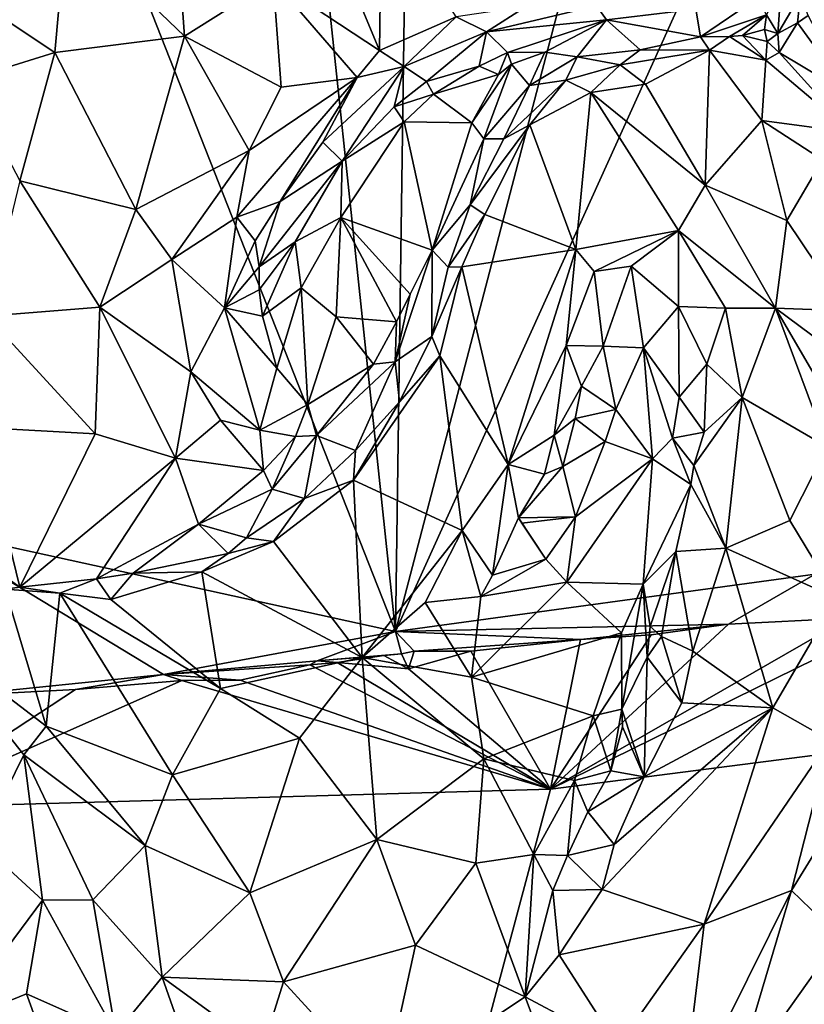
# Model space of a CAD drawing. Units: metres. Extents: x 24 to 36.9, y -2.7 to 4.2.
# Drawn here: x 28.5 to 29.5, y -0.2 to 1 of the extents above; entities that cross this region are included whole.
import ezdxf

# ---------------------------------------------------------------- set-up
doc = ezdxf.new("R2010")
doc.units = ezdxf.units.M

msp = doc.modelspace()

# ---------------------------------------------------------------- linework, layer by layer
at = {"layer": '1'}
for points in [[(28.9823, 0.2428, -1.5889), (28.9991, 1.4516, -1.6216), (29.3034, 1.4712, -1.6152)], [(29.5295, 1.4525, -1.6175), (28.9823, 0.2428, -1.5889), (29.3034, 1.4712, -1.6152)], [(28.8567, 1.4284, -1.6095), (28.9991, 1.4516, -1.6216), (28.9823, 0.2428, -1.5889)], [(28.9823, 0.2428, -1.5889), (29.5295, 1.4525, -1.6175), (29.48, 0.3108, -1.5828)], [(28.9823, 0.2428, -1.5889), (28.5414, 1.3613, -1.6164), (28.8567, 1.4284, -1.6095)], [(28.1302, 0.3286, -1.5913), (27.9671, 0.911, -1.6112), (28.5414, 1.3613, -1.6164)], [(27.9671, 0.911, -1.6112), (28.2161, 1.2308, -1.6194), (28.5414, 1.3613, -1.6164)], [(28.4187, 0.3664, -1.5933), (28.1302, 0.3286, -1.5913), (28.5414, 1.3613, -1.6164)], [(28.4187, 0.3664, -1.5933), (28.5414, 1.3613, -1.6164), (28.9823, 0.2428, -1.5889)], [(28.5917, 1.0837, 4.3792), (28.7317, 0.9495, 4.3666), (28.7188, 1.1295, 4.3753)], [(28.7188, 1.1295, 4.3753), (28.7317, 0.9495, 4.3666), (28.8368, 1.0156, 4.346)], [(28.8834, 1.1246, 4.3252), (28.8368, 1.0156, 4.346), (28.9633, 0.9324, 4.2799)], [(28.8834, 1.1246, 4.3252), (28.9633, 0.9324, 4.2799), (28.9656, 1.1109, 4.2772)], [(28.9656, 1.1109, 4.2772), (28.9633, 0.9324, 4.2799), (29.0543, 0.9724, 4.2111)], [(28.426, 1.0311, 4.3472), (28.5779, 0.9301, 4.3702), (28.5917, 1.0837, 4.3792)], [(28.5917, 1.0837, 4.3792), (28.5779, 0.9301, 4.3702), (28.7317, 0.9495, 4.3666)], [(28.426, 1.0311, 4.3472), (28.4733, 0.8975, 4.3475), (28.5779, 0.9301, 4.3702)], [(28.8368, 1.0156, 4.346), (28.7317, 0.9495, 4.3666), (28.8463, 0.8887, 4.3296)], [(28.8368, 1.0156, 4.346), (28.8463, 0.8887, 4.3296), (28.9366, 0.9002, 4.2873)], [(28.8368, 1.0156, 4.346), (28.9366, 0.9002, 4.2873), (28.9633, 0.9324, 4.2799)], [(29.4223, 0.9748, 3.7024), (29.4358, 0.9526, 3.6051), (29.4403, 1.0128, 3.6862)], [(29.4403, 1.0128, 3.6862), (29.4358, 0.9526, 3.6051), (29.4627, 0.9984, 3.5416)], [(29.3386, 0.9812, 3.836), (29.3441, 0.9487, 3.7422), (29.4116, 0.9947, 3.7463)], [(29.3441, 0.9487, 3.7422), (29.4223, 0.9748, 3.7024), (29.4116, 0.9947, 3.7463)], [(29.4358, 0.9526, 3.6051), (29.4594, 0.965, 3.5374), (29.4627, 0.9984, 3.5416)], [(29.4719, 0.9738, 3.5263), (29.4627, 0.9984, 3.5416), (29.4594, 0.965, 3.5374)], [(29.0543, 0.9724, 4.2111), (29.0901, 0.9545, 4.1474), (29.1372, 0.9847, 4.1168)], [(29.2205, 0.9854, 3.9957), (29.0901, 0.9545, 4.1474), (29.2326, 0.9688, 3.9405)], [(29.1372, 0.9847, 4.1168), (29.0901, 0.9545, 4.1474), (29.2205, 0.9854, 3.9957)], [(29.2205, 0.9854, 3.9957), (29.2326, 0.9688, 3.9405), (29.3386, 0.9812, 3.836)], [(28.9633, 0.9324, 4.2799), (28.9925, 0.9132, 4.2326), (29.0543, 0.9724, 4.2111)], [(29.0543, 0.9724, 4.2111), (28.9925, 0.9132, 4.2326), (29.0901, 0.9545, 4.1474)], [(29.2326, 0.9688, 3.9405), (29.3441, 0.9487, 3.7422), (29.3386, 0.9812, 3.836)], [(29.3441, 0.9487, 3.7422), (29.3784, 0.9489, 3.6991), (29.4223, 0.9748, 3.7024)], [(29.3939, 0.9501, 3.6788), (29.4223, 0.9748, 3.7024), (29.3784, 0.9489, 3.6991)], [(29.4223, 0.9748, 3.7024), (29.3939, 0.9501, 3.6788), (29.4201, 0.9573, 3.6558)], [(29.4223, 0.9748, 3.7024), (29.4201, 0.9573, 3.6558), (29.4358, 0.9526, 3.6051)], [(29.4719, 0.9738, 3.5263), (29.4594, 0.965, 3.5374), (29.5209, 0.8802, 3.5435)], [(29.0901, 0.9545, 4.1474), (29.1151, 0.9298, 3.9692), (29.2326, 0.9688, 3.9405)], [(29.1151, 0.9298, 3.9692), (29.1595, 0.9303, 3.9264), (29.2326, 0.9688, 3.9405)], [(29.2326, 0.9688, 3.9405), (29.1595, 0.9303, 3.9264), (29.1979, 0.9246, 3.8843)], [(29.2326, 0.9688, 3.9405), (29.1979, 0.9246, 3.8843), (29.2724, 0.9329, 3.799)], [(29.2326, 0.9688, 3.9405), (29.2724, 0.9329, 3.799), (29.3441, 0.9487, 3.7422)], [(29.4594, 0.965, 3.5374), (29.4358, 0.9526, 3.6051), (29.4373, 0.93, 3.6162)], [(29.4594, 0.965, 3.5374), (29.4373, 0.93, 3.6162), (29.5209, 0.8802, 3.5435)], [(28.5779, 0.9301, 4.3702), (28.674, 0.7435, 4.3384), (28.7317, 0.9495, 4.3666)], [(28.7317, 0.9495, 4.3666), (28.674, 0.7435, 4.3384), (28.8084, 0.8136, 4.3282)], [(28.7317, 0.9495, 4.3666), (28.8084, 0.8136, 4.3282), (28.8463, 0.8887, 4.3296)], [(28.9925, 0.9132, 4.2326), (29.0189, 0.8956, 4.0374), (29.0901, 0.9545, 4.1474)], [(29.0189, 0.8956, 4.0374), (29.0815, 0.9136, 3.9725), (29.0901, 0.9545, 4.1474)], [(29.0901, 0.9545, 4.1474), (29.0815, 0.9136, 3.9725), (29.1151, 0.9298, 3.9692)], [(29.3441, 0.9487, 3.7422), (29.2724, 0.9329, 3.799), (29.3546, 0.9327, 3.7292)], [(29.3441, 0.9487, 3.7422), (29.3546, 0.9327, 3.7292), (29.3784, 0.9489, 3.6991)], [(29.3784, 0.9489, 3.6991), (29.3546, 0.9327, 3.7292), (29.4217, 0.921, 3.6556)], [(29.3784, 0.9489, 3.6991), (29.4217, 0.921, 3.6556), (29.3939, 0.9501, 3.6788)], [(29.4201, 0.9573, 3.6558), (29.3939, 0.9501, 3.6788), (29.4232, 0.9431, 3.6386)], [(29.3939, 0.9501, 3.6788), (29.4217, 0.921, 3.6556), (29.4232, 0.9431, 3.6386)], [(29.4201, 0.9573, 3.6558), (29.4232, 0.9431, 3.6386), (29.4358, 0.9526, 3.6051)], [(29.4358, 0.9526, 3.6051), (29.4232, 0.9431, 3.6386), (29.4373, 0.93, 3.6162)], [(29.4232, 0.9431, 3.6386), (29.4217, 0.921, 3.6556), (29.4373, 0.93, 3.6162)], [(28.5779, 0.9301, 4.3702), (28.4733, 0.8975, 4.3475), (28.5362, 0.7775, 4.3364)], [(28.5362, 0.7775, 4.3364), (28.674, 0.7435, 4.3384), (28.5779, 0.9301, 4.3702)], [(28.9633, 0.9324, 4.2799), (28.9366, 0.9002, 4.2873), (28.9925, 0.9132, 4.2326)], [(29.0815, 0.9136, 3.9725), (29.1042, 0.9038, 3.952), (29.1151, 0.9298, 3.9692)], [(29.1151, 0.9298, 3.9692), (29.1042, 0.9038, 3.952), (29.12, 0.9161, 3.9442)], [(29.1151, 0.9298, 3.9692), (29.12, 0.9161, 3.9442), (29.1595, 0.9303, 3.9264)], [(29.12, 0.9161, 3.9442), (29.1411, 0.8909, 3.9232), (29.1595, 0.9303, 3.9264)], [(29.1595, 0.9303, 3.9264), (29.1411, 0.8909, 3.9232), (29.1979, 0.9246, 3.8843)], [(29.1411, 0.8909, 3.9232), (29.1842, 0.8971, 3.8711), (29.1979, 0.9246, 3.8843)], [(29.1842, 0.8971, 3.8711), (29.2488, 0.9153, 3.8214), (29.1979, 0.9246, 3.8843)], [(29.1979, 0.9246, 3.8843), (29.2488, 0.9153, 3.8214), (29.2724, 0.9329, 3.799)], [(29.2724, 0.9329, 3.799), (29.2488, 0.9153, 3.8214), (29.3546, 0.9327, 3.7292)], [(29.3546, 0.9327, 3.7292), (29.2488, 0.9153, 3.8214), (29.2789, 0.8924, 3.8113)], [(29.2789, 0.8924, 3.8113), (29.3495, 0.7726, 3.8593), (29.3546, 0.9327, 3.7292)], [(29.3546, 0.9327, 3.7292), (29.3495, 0.7726, 3.8593), (29.4169, 0.8493, 3.7441)], [(29.4217, 0.921, 3.6556), (29.3546, 0.9327, 3.7292), (29.4169, 0.8493, 3.7441)], [(29.4373, 0.93, 3.6162), (29.4217, 0.921, 3.6556), (29.5233, 0.8351, 3.6201)], [(29.4373, 0.93, 3.6162), (29.5233, 0.8351, 3.6201), (29.5209, 0.8802, 3.5435)], [(28.9366, 0.9002, 4.2873), (28.8961, 0.8237, 4.2763), (28.9925, 0.9132, 4.2326)], [(28.8961, 0.8237, 4.2763), (28.9188, 0.801, 4.0979), (28.9925, 0.9132, 4.2326)], [(28.9188, 0.801, 4.0979), (28.9805, 0.8656, 4.0594), (28.9925, 0.9132, 4.2326)], [(28.9925, 0.9132, 4.2326), (28.9805, 0.8656, 4.0594), (29.0189, 0.8956, 4.0374)], [(29.0189, 0.8956, 4.0374), (29.0273, 0.8803, 4.002), (29.0815, 0.9136, 3.9725)], [(29.0815, 0.9136, 3.9725), (29.0273, 0.8803, 4.002), (29.1042, 0.9038, 3.952)], [(29.1042, 0.9038, 3.952), (29.0727, 0.8466, 3.9759), (29.12, 0.9161, 3.9442)], [(29.12, 0.9161, 3.9442), (29.0727, 0.8466, 3.9759), (29.0869, 0.8276, 3.9604)], [(29.12, 0.9161, 3.9442), (29.0869, 0.8276, 3.9604), (29.1411, 0.8909, 3.9232)], [(29.1842, 0.8971, 3.8711), (29.2139, 0.8824, 3.8519), (29.2488, 0.9153, 3.8214)], [(29.2488, 0.9153, 3.8214), (29.2139, 0.8824, 3.8519), (29.2789, 0.8924, 3.8113)], [(29.4217, 0.921, 3.6556), (29.4169, 0.8493, 3.7441), (29.5233, 0.8351, 3.6201)], [(28.8084, 0.8136, 4.3282), (28.7937, 0.7347, 4.3126), (28.9366, 0.9002, 4.2873)], [(28.7937, 0.7347, 4.3126), (28.8453, 0.7531, 4.2843), (28.9366, 0.9002, 4.2873)], [(28.8463, 0.8887, 4.3296), (28.8084, 0.8136, 4.3282), (28.9366, 0.9002, 4.2873)], [(28.9366, 0.9002, 4.2873), (28.8453, 0.7531, 4.2843), (28.8961, 0.8237, 4.2763)], [(29.0273, 0.8803, 4.002), (29.0727, 0.8466, 3.9759), (29.1042, 0.9038, 3.952)], [(28.9805, 0.8656, 4.0594), (29.0273, 0.8803, 4.002), (29.0189, 0.8956, 4.0374)], [(29.0869, 0.8276, 3.9604), (29.1107, 0.8275, 3.9137), (29.1411, 0.8909, 3.9232)], [(29.1411, 0.8909, 3.9232), (29.1107, 0.8275, 3.9137), (29.1842, 0.8971, 3.8711)], [(29.1107, 0.8275, 3.9137), (29.1416, 0.844, 3.8876), (29.1842, 0.8971, 3.8711)], [(29.1842, 0.8971, 3.8711), (29.1416, 0.844, 3.8876), (29.2139, 0.8824, 3.8519)], [(29.2139, 0.8824, 3.8519), (29.3495, 0.7726, 3.8593), (29.2789, 0.8924, 3.8113)], [(28.9805, 0.8656, 4.0594), (28.9923, 0.8477, 4.0257), (29.0273, 0.8803, 4.002)], [(29.0273, 0.8803, 4.002), (28.9923, 0.8477, 4.0257), (29.0727, 0.8466, 3.9759)], [(29.2139, 0.8824, 3.8519), (29.1416, 0.844, 3.8876), (29.196, 0.6961, 3.9467)], [(29.2139, 0.8824, 3.8519), (29.196, 0.6961, 3.9467), (29.318, 0.7185, 3.9038)], [(29.2139, 0.8824, 3.8519), (29.318, 0.7185, 3.9038), (29.3495, 0.7726, 3.8593)], [(28.9805, 0.8656, 4.0594), (28.9188, 0.801, 4.0979), (28.9923, 0.8477, 4.0257)], [(28.9188, 0.801, 4.0979), (28.9174, 0.7341, 4.0797), (28.9923, 0.8477, 4.0257)], [(28.9923, 0.8477, 4.0257), (28.9174, 0.7341, 4.0797), (29.0258, 0.6952, 4.0337)], [(28.9923, 0.8477, 4.0257), (29.0258, 0.6952, 4.0337), (29.0727, 0.8466, 3.9759)], [(29.0727, 0.8466, 3.9759), (29.0258, 0.6952, 4.0337), (29.0869, 0.8276, 3.9604)], [(29.1107, 0.8275, 3.9137), (29.0707, 0.7492, 3.9506), (29.1416, 0.844, 3.8876)], [(29.0707, 0.7492, 3.9506), (29.0881, 0.7375, 3.9438), (29.1416, 0.844, 3.8876)], [(29.1416, 0.844, 3.8876), (29.0881, 0.7375, 3.9438), (29.196, 0.6961, 3.9467)], [(29.4169, 0.8493, 3.7441), (29.3495, 0.7726, 3.8593), (29.4467, 0.7306, 3.8095)], [(29.4169, 0.8493, 3.7441), (29.4467, 0.7306, 3.8095), (29.4889, 0.8024, 3.707)], [(29.5233, 0.8351, 3.6201), (29.4169, 0.8493, 3.7441), (29.4889, 0.8024, 3.707)], [(28.8453, 0.7531, 4.2843), (28.9188, 0.801, 4.0979), (28.8961, 0.8237, 4.2763)], [(29.0258, 0.6952, 4.0337), (29.0707, 0.7492, 3.9506), (29.0869, 0.8276, 3.9604)], [(29.0869, 0.8276, 3.9604), (29.0707, 0.7492, 3.9506), (29.1107, 0.8275, 3.9137)], [(28.674, 0.7435, 4.3384), (28.7169, 0.6843, 4.3172), (28.8084, 0.8136, 4.3282)], [(28.7169, 0.6843, 4.3172), (28.7937, 0.7347, 4.3126), (28.8084, 0.8136, 4.3282)], [(28.8453, 0.7531, 4.2843), (28.8205, 0.6757, 4.2456), (28.9188, 0.801, 4.0979)], [(28.8205, 0.6757, 4.2456), (28.863, 0.7051, 4.1558), (28.9188, 0.801, 4.0979)], [(28.863, 0.7051, 4.1558), (28.9174, 0.7341, 4.0797), (28.9188, 0.801, 4.0979)], [(29.4467, 0.7306, 3.8095), (29.5187, 0.6234, 3.7908), (29.4889, 0.8024, 3.707)], [(28.5362, 0.7775, 4.3364), (28.4973, 0.6171, 4.2736), (28.6311, 0.6276, 4.301)], [(28.5362, 0.7775, 4.3364), (28.6311, 0.6276, 4.301), (28.674, 0.7435, 4.3384)], [(29.3495, 0.7726, 3.8593), (29.318, 0.7185, 3.9038), (29.433, 0.6265, 3.872)], [(29.3495, 0.7726, 3.8593), (29.433, 0.6265, 3.872), (29.4467, 0.7306, 3.8095)], [(28.7937, 0.7347, 4.3126), (28.8157, 0.7066, 4.2847), (28.8453, 0.7531, 4.2843)], [(28.8157, 0.7066, 4.2847), (28.8205, 0.6757, 4.2456), (28.8453, 0.7531, 4.2843)], [(29.0258, 0.6952, 4.0337), (29.0447, 0.6753, 3.991), (29.0707, 0.7492, 3.9506)], [(29.0707, 0.7492, 3.9506), (29.0447, 0.6753, 3.991), (29.0881, 0.7375, 3.9438)], [(28.674, 0.7435, 4.3384), (28.6311, 0.6276, 4.301), (28.7169, 0.6843, 4.3172)], [(29.0447, 0.6753, 3.991), (29.0608, 0.6755, 3.9751), (29.0881, 0.7375, 3.9438)], [(29.0881, 0.7375, 3.9438), (29.0608, 0.6755, 3.9751), (29.196, 0.6961, 3.9467)], [(28.7937, 0.7347, 4.3126), (28.7169, 0.6843, 4.3172), (28.7791, 0.6269, 4.2803)], [(28.7937, 0.7347, 4.3126), (28.7791, 0.6269, 4.2803), (28.8157, 0.7066, 4.2847)], [(28.863, 0.7051, 4.1558), (28.8703, 0.6505, 4.1424), (28.9174, 0.7341, 4.0797)], [(28.9174, 0.7341, 4.0797), (28.8703, 0.6505, 4.1424), (28.9117, 0.6161, 4.1102)], [(28.9174, 0.7341, 4.0797), (28.9117, 0.6161, 4.1102), (28.9832, 0.6103, 4.0739)], [(28.9174, 0.7341, 4.0797), (28.9832, 0.6103, 4.0739), (28.9997, 0.643, 4.0589)], [(28.9174, 0.7341, 4.0797), (28.9997, 0.643, 4.0589), (29.0258, 0.6952, 4.0337)], [(29.4467, 0.7306, 3.8095), (29.433, 0.6265, 3.872), (29.5187, 0.6234, 3.7908)], [(29.196, 0.6961, 3.9467), (29.2179, 0.6701, 3.9504), (29.318, 0.7185, 3.9038)], [(29.318, 0.7185, 3.9038), (29.2179, 0.6701, 3.9504), (29.2618, 0.6763, 3.9311)], [(29.2618, 0.6763, 3.9311), (29.3179, 0.6284, 3.9335), (29.318, 0.7185, 3.9038)], [(29.318, 0.7185, 3.9038), (29.3179, 0.6284, 3.9335), (29.3738, 0.6264, 3.9003)], [(29.3738, 0.6264, 3.9003), (29.433, 0.6265, 3.872), (29.318, 0.7185, 3.9038)], [(28.8157, 0.7066, 4.2847), (28.7791, 0.6269, 4.2803), (28.8205, 0.6757, 4.2456)], [(28.8205, 0.6757, 4.2456), (28.8205, 0.6481, 4.2397), (28.863, 0.7051, 4.1558)], [(28.8205, 0.6481, 4.2397), (28.8243, 0.617, 4.2285), (28.863, 0.7051, 4.1558)], [(28.863, 0.7051, 4.1558), (28.8243, 0.617, 4.2285), (28.8703, 0.6505, 4.1424)], [(28.9997, 0.643, 4.0589), (28.9817, 0.5629, 4.0724), (29.0258, 0.6952, 4.0337)], [(29.0258, 0.6952, 4.0337), (28.9817, 0.5629, 4.0724), (29.0252, 0.5928, 4.0119)], [(29.0258, 0.6952, 4.0337), (29.0252, 0.5928, 4.0119), (29.0447, 0.6753, 3.991)], [(29.196, 0.6961, 3.9467), (29.0608, 0.6755, 3.9751), (29.1159, 0.4411, 4.0332)], [(29.196, 0.6961, 3.9467), (29.1159, 0.4411, 4.0332), (29.1847, 0.5823, 3.9798)], [(29.196, 0.6961, 3.9467), (29.1847, 0.5823, 3.9798), (29.2179, 0.6701, 3.9504)], [(28.7169, 0.6843, 4.3172), (28.6311, 0.6276, 4.301), (28.7391, 0.5508, 4.2644)], [(28.7169, 0.6843, 4.3172), (28.7391, 0.5508, 4.2644), (28.7791, 0.6269, 4.2803)], [(28.7791, 0.6269, 4.2803), (28.8205, 0.6481, 4.2397), (28.8205, 0.6757, 4.2456)], [(29.0252, 0.5928, 4.0119), (29.0348, 0.5699, 4.0093), (29.0608, 0.6755, 3.9751)], [(29.0447, 0.6753, 3.991), (29.0252, 0.5928, 4.0119), (29.0608, 0.6755, 3.9751)], [(29.0608, 0.6755, 3.9751), (29.0348, 0.5699, 4.0093), (29.1159, 0.4411, 4.0332)], [(29.2179, 0.6701, 3.9504), (29.1847, 0.5823, 3.9798), (29.2284, 0.5815, 3.9493)], [(29.2618, 0.6763, 3.9311), (29.2179, 0.6701, 3.9504), (29.2284, 0.5815, 3.9493)], [(29.2618, 0.6763, 3.9311), (29.2284, 0.5815, 3.9493), (29.2765, 0.5796, 3.9576)], [(29.2618, 0.6763, 3.9311), (29.2765, 0.5796, 3.9576), (29.3179, 0.6284, 3.9335)], [(28.7791, 0.6269, 4.2803), (28.8243, 0.617, 4.2285), (28.8205, 0.6481, 4.2397)], [(28.8243, 0.617, 4.2285), (28.8415, 0.5553, 4.2057), (28.8703, 0.6505, 4.1424)], [(28.8415, 0.5553, 4.2057), (28.8782, 0.5122, 4.1723), (28.8703, 0.6505, 4.1424)], [(28.8703, 0.6505, 4.1424), (28.8782, 0.5122, 4.1723), (28.9117, 0.6161, 4.1102)], [(28.9997, 0.643, 4.0589), (28.9832, 0.6103, 4.0739), (28.9817, 0.5629, 4.0724)], [(28.4973, 0.6171, 4.2736), (28.6257, 0.4773, 4.2293), (28.6311, 0.6276, 4.301)], [(28.6311, 0.6276, 4.301), (28.6257, 0.4773, 4.2293), (28.7209, 0.4485, 4.219)], [(28.6311, 0.6276, 4.301), (28.7209, 0.4485, 4.219), (28.7391, 0.5508, 4.2644)], [(28.7791, 0.6269, 4.2803), (28.7391, 0.5508, 4.2644), (28.8213, 0.4819, 4.2092)], [(28.7791, 0.6269, 4.2803), (28.8213, 0.4819, 4.2092), (28.8415, 0.5553, 4.2057)], [(28.7791, 0.6269, 4.2803), (28.8415, 0.5553, 4.2057), (28.8243, 0.617, 4.2285)], [(29.3179, 0.6284, 3.9335), (29.2765, 0.5796, 3.9576), (29.3188, 0.521, 3.9593)], [(29.3179, 0.6284, 3.9335), (29.3188, 0.521, 3.9593), (29.3518, 0.5602, 3.9222)], [(29.3179, 0.6284, 3.9335), (29.3518, 0.5602, 3.9222), (29.3738, 0.6264, 3.9003)], [(29.3518, 0.5602, 3.9222), (29.3934, 0.5205, 3.9243), (29.3738, 0.6264, 3.9003)], [(29.3738, 0.6264, 3.9003), (29.3934, 0.5205, 3.9243), (29.433, 0.6265, 3.872)], [(29.433, 0.6265, 3.872), (29.3934, 0.5205, 3.9243), (29.4945, 0.4619, 3.8797)], [(29.5187, 0.6234, 3.7908), (29.433, 0.6265, 3.872), (29.5041, 0.5738, 3.814)], [(29.433, 0.6265, 3.872), (29.5012, 0.51, 3.851), (29.5041, 0.5738, 3.814)], [(29.433, 0.6265, 3.872), (29.4945, 0.4619, 3.8797), (29.5012, 0.51, 3.851)], [(28.4973, 0.6171, 4.2736), (28.4896, 0.485, 4.1995), (28.6257, 0.4773, 4.2293)], [(28.9117, 0.6161, 4.1102), (28.8782, 0.5122, 4.1723), (28.956, 0.5602, 4.0993)], [(28.9117, 0.6161, 4.1102), (28.956, 0.5602, 4.0993), (28.9832, 0.6103, 4.0739)], [(28.9832, 0.6103, 4.0739), (28.956, 0.5602, 4.0993), (28.9817, 0.5629, 4.0724)], [(28.9817, 0.5629, 4.0724), (28.9868, 0.5154, 4.039), (29.0252, 0.5928, 4.0119)], [(29.0252, 0.5928, 4.0119), (28.9868, 0.5154, 4.039), (29.0348, 0.5699, 4.0093)], [(29.1159, 0.4411, 4.0332), (29.1705, 0.4757, 3.9886), (29.1847, 0.5823, 3.9798)], [(29.1705, 0.4757, 3.9886), (29.203, 0.5338, 3.9665), (29.1847, 0.5823, 3.9798)], [(29.203, 0.5338, 3.9665), (29.2284, 0.5815, 3.9493), (29.1847, 0.5823, 3.9798)], [(29.2284, 0.5815, 3.9493), (29.203, 0.5338, 3.9665), (29.2438, 0.5063, 3.9837)], [(29.2284, 0.5815, 3.9493), (29.2438, 0.5063, 3.9837), (29.2765, 0.5796, 3.9576)], [(29.2765, 0.5796, 3.9576), (29.2438, 0.5063, 3.9837), (29.2872, 0.4476, 3.9881)], [(29.2765, 0.5796, 3.9576), (29.2872, 0.4476, 3.9881), (29.3108, 0.4724, 3.9721)], [(29.3188, 0.521, 3.9593), (29.2765, 0.5796, 3.9576), (29.3108, 0.4724, 3.9721)], [(28.956, 0.5602, 4.0993), (28.8883, 0.4753, 4.1566), (28.9817, 0.5629, 4.0724)], [(28.8883, 0.4753, 4.1566), (28.9348, 0.4577, 4.0715), (28.9817, 0.5629, 4.0724)], [(28.9868, 0.5154, 4.039), (28.9324, 0.4223, 4.0679), (29.0348, 0.5699, 4.0093)], [(29.0348, 0.5699, 4.0093), (28.9324, 0.4223, 4.0679), (29.0612, 0.3627, 4.0672)], [(28.9817, 0.5629, 4.0724), (28.9348, 0.4577, 4.0715), (28.9868, 0.5154, 4.039)], [(29.1159, 0.4411, 4.0332), (29.0348, 0.5699, 4.0093), (29.0612, 0.3627, 4.0672)], [(28.7391, 0.5508, 4.2644), (28.7209, 0.4485, 4.219), (28.7743, 0.4935, 4.2331)], [(28.7391, 0.5508, 4.2644), (28.7743, 0.4935, 4.2331), (28.8213, 0.4819, 4.2092)], [(28.8415, 0.5553, 4.2057), (28.8213, 0.4819, 4.2092), (28.8782, 0.5122, 4.1723)], [(28.8782, 0.5122, 4.1723), (28.8883, 0.4753, 4.1566), (28.956, 0.5602, 4.0993)], [(29.3188, 0.521, 3.9593), (29.3483, 0.4794, 3.935), (29.3518, 0.5602, 3.9222)], [(29.3518, 0.5602, 3.9222), (29.3483, 0.4794, 3.935), (29.3934, 0.5205, 3.9243)], [(29.203, 0.5338, 3.9665), (29.1705, 0.4757, 3.9886), (29.1953, 0.4956, 3.9687)], [(29.203, 0.5338, 3.9665), (29.1953, 0.4956, 3.9687), (29.2438, 0.5063, 3.9837)], [(28.9348, 0.4577, 4.0715), (28.9324, 0.4223, 4.0679), (28.9868, 0.5154, 4.039)], [(29.3188, 0.521, 3.9593), (29.3108, 0.4724, 3.9721), (29.3483, 0.4794, 3.935)], [(29.3483, 0.4794, 3.935), (29.3362, 0.4398, 3.9439), (29.3934, 0.5205, 3.9243)], [(29.3362, 0.4398, 3.9439), (29.3743, 0.3416, 3.9678), (29.3934, 0.5205, 3.9243)], [(29.3934, 0.5205, 3.9243), (29.3743, 0.3416, 3.9678), (29.4502, 0.3747, 3.9272)], [(29.3934, 0.5205, 3.9243), (29.4502, 0.3747, 3.9272), (29.4945, 0.4619, 3.8797)], [(28.8782, 0.5122, 4.1723), (28.8213, 0.4819, 4.2092), (28.8636, 0.4744, 4.1794)], [(28.8782, 0.5122, 4.1723), (28.8636, 0.4744, 4.1794), (28.8883, 0.4753, 4.1566)], [(29.1953, 0.4956, 3.9687), (29.2311, 0.4684, 3.9944), (29.2438, 0.5063, 3.9837)], [(29.2438, 0.5063, 3.9837), (29.2311, 0.4684, 3.9944), (29.2872, 0.4476, 3.9881)], [(28.7743, 0.4935, 4.2331), (28.7209, 0.4485, 4.219), (28.8254, 0.4337, 4.1785)], [(28.7743, 0.4935, 4.2331), (28.8254, 0.4337, 4.1785), (28.8213, 0.4819, 4.2092)], [(29.1953, 0.4956, 3.9687), (29.1705, 0.4757, 3.9886), (29.1807, 0.4386, 3.9943)], [(29.1953, 0.4956, 3.9687), (29.1807, 0.4386, 3.9943), (29.2311, 0.4684, 3.9944)], [(28.3897, 0.3999, 4.0884), (28.5362, 0.2956, 4.0802), (28.4896, 0.485, 4.1995)], [(28.4896, 0.485, 4.1995), (28.5362, 0.2956, 4.0802), (28.6257, 0.4773, 4.2293)], [(28.8213, 0.4819, 4.2092), (28.8254, 0.4337, 4.1785), (28.8636, 0.4744, 4.1794)], [(29.3483, 0.4794, 3.935), (29.3108, 0.4724, 3.9721), (29.3362, 0.4398, 3.9439)], [(28.6257, 0.4773, 4.2293), (28.5362, 0.2956, 4.0802), (28.7209, 0.4485, 4.219)], [(28.8254, 0.4337, 4.1785), (28.8359, 0.4117, 4.1507), (28.8636, 0.4744, 4.1794)], [(28.8636, 0.4744, 4.1794), (28.8359, 0.4117, 4.1507), (28.8883, 0.4753, 4.1566)], [(28.8359, 0.4117, 4.1507), (28.8742, 0.4008, 4.092), (28.8883, 0.4753, 4.1566)], [(28.8883, 0.4753, 4.1566), (28.8742, 0.4008, 4.092), (28.9348, 0.4577, 4.0715)], [(29.1159, 0.4411, 4.0332), (29.1588, 0.4296, 3.9905), (29.1705, 0.4757, 3.9886)], [(29.1705, 0.4757, 3.9886), (29.1588, 0.4296, 3.9905), (29.1807, 0.4386, 3.9943)], [(29.1807, 0.4386, 3.9943), (29.1957, 0.3789, 4.0282), (29.2311, 0.4684, 3.9944)], [(29.2311, 0.4684, 3.9944), (29.1957, 0.3789, 4.0282), (29.2872, 0.4476, 3.9881)], [(29.3108, 0.4724, 3.9721), (29.2872, 0.4476, 3.9881), (29.3325, 0.4172, 3.9507)], [(29.3108, 0.4724, 3.9721), (29.3325, 0.4172, 3.9507), (29.3362, 0.4398, 3.9439)], [(28.9348, 0.4577, 4.0715), (28.8742, 0.4008, 4.092), (28.9324, 0.4223, 4.0679)], [(29.4945, 0.4619, 3.8797), (29.4502, 0.3747, 3.9272), (29.5057, 0.2823, 3.9065)], [(28.7209, 0.4485, 4.219), (28.5362, 0.2956, 4.0802), (28.6275, 0.3052, 4.1035)], [(28.7209, 0.4485, 4.219), (28.6275, 0.3052, 4.1035), (28.7482, 0.3703, 4.1525)], [(28.7209, 0.4485, 4.219), (28.7482, 0.3703, 4.1525), (28.8254, 0.4337, 4.1785)], [(29.2872, 0.4476, 3.9881), (29.1957, 0.3789, 4.0282), (29.1853, 0.3014, 4.0482)], [(29.2872, 0.4476, 3.9881), (29.1853, 0.3014, 4.0482), (29.2762, 0.2989, 4.0104)], [(29.2872, 0.4476, 3.9881), (29.2762, 0.2989, 4.0104), (29.3325, 0.4172, 3.9507)], [(28.7482, 0.3703, 4.1525), (28.8359, 0.4117, 4.1507), (28.8254, 0.4337, 4.1785)], [(29.0612, 0.3627, 4.0672), (29.0971, 0.3097, 4.0449), (29.1159, 0.4411, 4.0332)], [(29.1159, 0.4411, 4.0332), (29.0971, 0.3097, 4.0449), (29.1282, 0.3779, 4.0159)], [(29.1159, 0.4411, 4.0332), (29.1282, 0.3779, 4.0159), (29.1588, 0.4296, 3.9905)], [(29.1588, 0.4296, 3.9905), (29.1282, 0.3779, 4.0159), (29.1807, 0.4386, 3.9943)], [(29.1282, 0.3779, 4.0159), (29.1957, 0.3789, 4.0282), (29.1807, 0.4386, 3.9943)], [(29.3362, 0.4398, 3.9439), (29.3325, 0.4172, 3.9507), (29.3743, 0.3416, 3.9678)], [(28.8742, 0.4008, 4.092), (28.8374, 0.3497, 4.0923), (28.9324, 0.4223, 4.0679)], [(28.9324, 0.4223, 4.0679), (28.8374, 0.3497, 4.0923), (28.9426, 0.2118, 4.1128)], [(28.9324, 0.4223, 4.0679), (28.9426, 0.2118, 4.1128), (29.0612, 0.3627, 4.0672)], [(28.7482, 0.3703, 4.1525), (28.8054, 0.354, 4.1037), (28.8359, 0.4117, 4.1507)], [(28.8359, 0.4117, 4.1507), (28.8054, 0.354, 4.1037), (28.8742, 0.4008, 4.092)], [(29.3325, 0.4172, 3.9507), (29.2762, 0.2989, 4.0104), (29.3147, 0.3376, 3.96)], [(29.3325, 0.4172, 3.9507), (29.3147, 0.3376, 3.96), (29.3743, 0.3416, 3.9678)], [(28.3897, 0.3999, 4.0884), (28.519, 0.2932, 4.0708), (28.5362, 0.2956, 4.0802)], [(28.8742, 0.4008, 4.092), (28.8054, 0.354, 4.1037), (28.8374, 0.3497, 4.0923)], [(29.1282, 0.3779, 4.0159), (29.0971, 0.3097, 4.0449), (29.1604, 0.3286, 4.0463)], [(29.1282, 0.3779, 4.0159), (29.132, 0.3713, 4.0134), (29.1957, 0.3789, 4.0282)], [(29.132, 0.3713, 4.0134), (29.1282, 0.3779, 4.0159), (29.1604, 0.3286, 4.0463)], [(29.132, 0.3713, 4.0134), (29.1604, 0.3286, 4.0463), (29.1957, 0.3789, 4.0282)], [(29.1957, 0.3789, 4.0282), (29.1604, 0.3286, 4.0463), (29.1853, 0.3014, 4.0482)], [(29.3743, 0.3416, 3.9678), (29.5057, 0.2823, 3.9065), (29.4502, 0.3747, 3.9272)], [(28.4583, 0.1663, -1.5918), (28.4187, 0.3664, -1.5933), (28.7069, 0.1919, -1.5884)], [(28.7069, 0.1919, -1.5884), (28.4187, 0.3664, -1.5933), (28.9823, 0.2428, -1.5889)], [(28.6275, 0.3052, 4.1035), (28.6707, 0.3121, 4.1081), (28.7482, 0.3703, 4.1525)], [(28.7482, 0.3703, 4.1525), (28.6707, 0.3121, 4.1081), (28.7834, 0.3354, 4.102)], [(28.7482, 0.3703, 4.1525), (28.7834, 0.3354, 4.102), (28.8054, 0.354, 4.1037)], [(29.0612, 0.3627, 4.0672), (28.9426, 0.2118, 4.1128), (29.0173, 0.2774, 4.0898)], [(29.0612, 0.3627, 4.0672), (29.0173, 0.2774, 4.0898), (29.0835, 0.2845, 4.0599)], [(29.0971, 0.3097, 4.0449), (29.0612, 0.3627, 4.0672), (29.0835, 0.2845, 4.0599)], [(28.8054, 0.354, 4.1037), (28.7834, 0.3354, 4.102), (28.8374, 0.3497, 4.0923)], [(28.7834, 0.3354, 4.102), (28.7525, 0.3137, 4.0996), (28.8374, 0.3497, 4.0923)], [(28.8374, 0.3497, 4.0923), (28.7525, 0.3137, 4.0996), (28.9426, 0.2118, 4.1128)], [(29.3743, 0.3416, 3.9678), (29.3147, 0.3376, 3.96), (29.3352, 0.2195, 3.9923)], [(29.3352, 0.2195, 3.9923), (29.43, 0.1524, 3.9584), (29.3743, 0.3416, 3.9678)], [(29.3743, 0.3416, 3.9678), (29.43, 0.1524, 3.9584), (29.5057, 0.2823, 3.9065)], [(29.905, 0.1508, -1.5737), (30.4613, 0.3314, -1.5785), (28.6283, -1.9562, -1.5184)], [(28.6283, -1.9562, -1.5184), (30.4613, 0.3314, -1.5785), (30.772, 0.3046, -1.5744)], [(28.6707, 0.3121, 4.1081), (28.7525, 0.3137, 4.0996), (28.7834, 0.3354, 4.102)], [(29.1604, 0.3286, 4.0463), (29.0971, 0.3097, 4.0449), (29.0835, 0.2845, 4.0599)], [(29.0835, 0.2845, 4.0599), (29.1853, 0.3014, 4.0482), (29.1604, 0.3286, 4.0463)], [(29.2762, 0.2989, 4.0104), (29.2843, 0.2489, 3.9847), (29.3147, 0.3376, 3.96)], [(29.3147, 0.3376, 3.96), (29.2843, 0.2489, 3.9847), (29.2977, 0.237, 3.9806)], [(29.3147, 0.3376, 3.96), (29.2977, 0.237, 3.9806), (29.3352, 0.2195, 3.9923)], [(28.5362, 0.2956, 4.0802), (28.5837, 0.2885, 4.0858), (28.6275, 0.3052, 4.1035)], [(28.6275, 0.3052, 4.1035), (28.5837, 0.2885, 4.0858), (28.6442, 0.2808, 4.0944)], [(28.6275, 0.3052, 4.1035), (28.6442, 0.2808, 4.0944), (28.6707, 0.3121, 4.1081)], [(31.2993, -0.4006, -1.5562), (28.6283, -1.9562, -1.5184), (30.772, 0.3046, -1.5744)], [(28.6442, 0.2808, 4.0944), (28.7746, 0.175, 4.1174), (28.7525, 0.3137, 4.0996)], [(28.6707, 0.3121, 4.1081), (28.6442, 0.2808, 4.0944), (28.7525, 0.3137, 4.0996)], [(28.7525, 0.3137, 4.0996), (28.7746, 0.175, 4.1174), (28.9426, 0.2118, 4.1128)], [(28.9823, 0.2428, -1.5889), (29.48, 0.3108, -1.5828), (29.3774, 0.2514, -1.5839)], [(29.5194, 0.2585, -1.585), (29.3774, 0.2514, -1.5839), (29.48, 0.3108, -1.5828)], [(28.519, 0.2932, 4.0708), (28.432, 0.2342, 4.0369), (28.5677, 0.1303, 4.0874)], [(28.5362, 0.2956, 4.0802), (28.519, 0.2932, 4.0708), (28.5837, 0.2885, 4.0858)], [(28.519, 0.2932, 4.0708), (28.5677, 0.1303, 4.0874), (28.5837, 0.2885, 4.0858)], [(29.0724, 0.1888, 4.09), (29.1853, 0.3014, 4.0482), (29.0835, 0.2845, 4.0599)], [(29.1853, 0.3014, 4.0482), (29.0724, 0.1888, 4.09), (29.2505, 0.2412, 4.0277)], [(29.1853, 0.3014, 4.0482), (29.2505, 0.2412, 4.0277), (29.2762, 0.2989, 4.0104)], [(29.2505, 0.2412, 4.0277), (29.2507, 0.1506, 4.0012), (29.2762, 0.2989, 4.0104)], [(29.2762, 0.2989, 4.0104), (29.2507, 0.1506, 4.0012), (29.2807, 0.2124, 3.9804)], [(29.2762, 0.2989, 4.0104), (29.2807, 0.2124, 3.9804), (29.2843, 0.2489, 3.9847)], [(28.5837, 0.2885, 4.0858), (28.5677, 0.1303, 4.0874), (28.7174, 0.0726, 4.115)], [(28.6442, 0.2808, 4.0944), (28.5837, 0.2885, 4.0858), (28.7746, 0.175, 4.1174)], [(28.5837, 0.2885, 4.0858), (28.7174, 0.0726, 4.115), (28.7746, 0.175, 4.1174)], [(29.0173, 0.2774, 4.0898), (29.0724, 0.1888, 4.09), (29.0835, 0.2845, 4.0599)], [(29.43, 0.1524, 3.9584), (29.4974, 0.1139, 3.9137), (29.5057, 0.2823, 3.9065)], [(29.0173, 0.2774, 4.0898), (28.9426, 0.2118, 4.1128), (29.0724, 0.1888, 4.09)], [(29.166, 0.0557, -1.5709), (29.5194, 0.2585, -1.585), (29.5295, 0.2347, -1.5753)], [(29.166, 0.0557, -1.5709), (29.3774, 0.2514, -1.5839), (29.5194, 0.2585, -1.585)], [(28.9823, 0.2428, -1.5889), (29.3774, 0.2514, -1.5839), (29.2015, 0.2334, -1.5881)], [(29.166, 0.0557, -1.5709), (29.2857, 0.239, -1.5785), (29.3774, 0.2514, -1.5839)], [(29.2857, 0.239, -1.5785), (29.2015, 0.2334, -1.5881), (29.3774, 0.2514, -1.5839)], [(29.2843, 0.2489, 3.9847), (29.2807, 0.2124, 3.9804), (29.2977, 0.237, 3.9806)], [(28.432, 0.2342, 4.0369), (28.4891, -0.0083, 4.0392), (28.5412, 0.0966, 4.0753)], [(28.432, 0.2342, 4.0369), (28.5412, 0.0966, 4.0753), (28.5677, 0.1303, 4.0874)], [(28.9823, 0.2428, -1.5889), (28.889, 0.2079, -1.5899), (28.7069, 0.1919, -1.5884)], [(28.9891, 0.2163, -1.5893), (28.889, 0.2079, -1.5899), (28.9823, 0.2428, -1.5889)], [(28.9823, 0.2428, -1.5889), (29.0044, 0.2193, -1.5871), (28.9891, 0.2163, -1.5893)], [(29.0044, 0.2193, -1.5871), (28.9823, 0.2428, -1.5889), (29.2015, 0.2334, -1.5881)], [(29.0724, 0.1888, 4.09), (29.2166, 0.1428, 4.0434), (29.2505, 0.2412, 4.0277)], [(29.166, 0.0557, -1.5709), (29.2015, 0.2334, -1.5881), (29.2857, 0.239, -1.5785)], [(29.166, 0.0557, -1.5709), (29.5295, 0.2347, -1.5753), (29.905, 0.1508, -1.5737)], [(29.2505, 0.2412, 4.0277), (29.2166, 0.1428, 4.0434), (29.2507, 0.1506, 4.0012)], [(29.2977, 0.237, 3.9806), (29.2807, 0.2124, 3.9804), (29.3221, 0.1582, 4.0022)], [(29.3352, 0.2195, 3.9923), (29.2977, 0.237, 3.9806), (29.3221, 0.1582, 4.0022)], [(29.0714, 0.2194, -1.5779), (29.0044, 0.2193, -1.5871), (29.2015, 0.2334, -1.5881)], [(29.166, 0.0557, -1.5709), (29.0714, 0.2194, -1.5779), (29.2015, 0.2334, -1.5881)], [(28.9426, 0.2118, 4.1128), (28.7746, 0.175, 4.1174), (28.8684, 0.1162, 4.1235)], [(28.8684, 0.1162, 4.1235), (28.9599, -0.0041, 4.1125), (28.9426, 0.2118, 4.1128)], [(28.9683, 0.2145, -1.58), (28.889, 0.2079, -1.5899), (28.9891, 0.2163, -1.5893)], [(28.9131, 0.206, -1.5779), (28.889, 0.2079, -1.5899), (28.9683, 0.2145, -1.58)], [(28.9131, 0.206, -1.5779), (28.9683, 0.2145, -1.58), (28.9975, 0.1984, -1.5749)], [(28.9426, 0.2118, 4.1128), (29.0871, 0.0919, 4.091), (29.0724, 0.1888, 4.09)], [(28.9426, 0.2118, 4.1128), (28.9599, -0.0041, 4.1125), (29.0871, 0.0919, 4.091)], [(28.9683, 0.2145, -1.58), (28.9891, 0.2163, -1.5893), (28.9975, 0.1984, -1.5749)], [(28.9975, 0.1984, -1.5749), (28.9891, 0.2163, -1.5893), (29.0044, 0.2193, -1.5871)], [(28.9975, 0.1984, -1.5749), (29.0044, 0.2193, -1.5871), (29.0714, 0.2194, -1.5779)], [(29.166, 0.0557, -1.5709), (28.9975, 0.1984, -1.5749), (29.0714, 0.2194, -1.5779)], [(29.2807, 0.2124, 3.9804), (29.2507, 0.1506, 4.0012), (29.2772, 0.0705, 4.0156)], [(29.2807, 0.2124, 3.9804), (29.2772, 0.0705, 4.0156), (29.3221, 0.1582, 4.0022)], [(29.3352, 0.2195, 3.9923), (29.3221, 0.1582, 4.0022), (29.43, 0.1524, 3.9584)], [(28.8805, 0.2033, -1.5783), (28.7069, 0.1919, -1.5884), (28.889, 0.2079, -1.5899)], [(28.7979, 0.1849, -1.5756), (28.7069, 0.1919, -1.5884), (28.8805, 0.2033, -1.5783)], [(29.166, 0.0557, -1.5709), (28.7979, 0.1849, -1.5756), (28.8805, 0.2033, -1.5783)], [(28.8805, 0.2033, -1.5783), (28.889, 0.2079, -1.5899), (28.9131, 0.206, -1.5779)], [(29.166, 0.0557, -1.5709), (28.8805, 0.2033, -1.5783), (28.9131, 0.206, -1.5779)], [(29.166, 0.0557, -1.5709), (28.9131, 0.206, -1.5779), (28.9975, 0.1984, -1.5749)], [(28.6022, 0.1741, -1.5761), (28.4583, 0.1663, -1.5918), (28.7069, 0.1919, -1.5884)], [(28.6022, 0.1741, -1.5761), (28.7069, 0.1919, -1.5884), (28.7287, 0.1848, -1.5766)], [(28.7979, 0.1849, -1.5756), (28.7287, 0.1848, -1.5766), (28.7069, 0.1919, -1.5884)], [(29.0724, 0.1888, 4.09), (29.0871, 0.0919, 4.091), (29.2166, 0.1428, 4.0434)], [(28.3882, 0.0335, -1.5753), (28.6022, 0.1741, -1.5761), (28.7287, 0.1848, -1.5766)], [(28.3882, 0.0335, -1.5753), (28.7287, 0.1848, -1.5766), (29.166, 0.0557, -1.5709)], [(28.7287, 0.1848, -1.5766), (28.7979, 0.1849, -1.5756), (29.166, 0.0557, -1.5709)], [(28.3882, 0.0335, -1.5753), (28.4583, 0.1663, -1.5918), (28.6022, 0.1741, -1.5761)], [(28.7746, 0.175, 4.1174), (28.7174, 0.0726, 4.115), (28.8684, 0.1162, 4.1235)], [(29.2416, -0.0098, 4.0233), (29.2273, -0.0633, 4.0219), (29.43, 0.1524, 3.9584)], [(29.2273, -0.0633, 4.0219), (29.3486, -0.1045, 3.958), (29.43, 0.1524, 3.9584)], [(29.2416, -0.0098, 4.0233), (29.43, 0.1524, 3.9584), (29.2772, 0.0705, 4.0156)], [(29.3221, 0.1582, 4.0022), (29.2772, 0.0705, 4.0156), (29.43, 0.1524, 3.9584)], [(29.43, 0.1524, 3.9584), (29.3486, -0.1045, 3.958), (29.4974, 0.1139, 3.9137)], [(29.166, 0.0557, -1.5709), (29.905, 0.1508, -1.5737), (28.6283, -1.9562, -1.5184)], [(29.2166, 0.1428, 4.0434), (29.0871, 0.0919, 4.091), (29.1946, 0.0662, 4.0474)], [(29.1946, 0.0662, 4.0474), (29.2377, 0.0773, 4.0097), (29.2166, 0.1428, 4.0434)], [(29.2166, 0.1428, 4.0434), (29.2377, 0.0773, 4.0097), (29.2507, 0.1506, 4.0012)], [(29.2507, 0.1506, 4.0012), (29.2377, 0.0773, 4.0097), (29.2516, 0.1299, 4.0013)], [(29.2507, 0.1506, 4.0012), (29.2516, 0.1299, 4.0013), (29.2772, 0.0705, 4.0156)], [(28.5677, 0.1303, 4.0874), (28.5412, 0.0966, 4.0753), (28.6851, -0.011, 4.1034)], [(28.7174, 0.0726, 4.115), (28.5677, 0.1303, 4.0874), (28.6851, -0.011, 4.1034)], [(29.2516, 0.1299, 4.0013), (29.2377, 0.0773, 4.0097), (29.2772, 0.0705, 4.0156)], [(28.8684, 0.1162, 4.1235), (28.7174, 0.0726, 4.115), (28.8091, -0.0671, 4.1136)], [(28.8684, 0.1162, 4.1235), (28.8091, -0.0671, 4.1136), (28.9599, -0.0041, 4.1125)], [(29.3486, -0.1045, 3.958), (29.452, -0.0644, 3.9073), (29.4974, 0.1139, 3.9137)], [(29.4974, 0.1139, 3.9137), (29.452, -0.0644, 3.9073), (29.531, 0.0635, 3.8821)], [(28.5412, 0.0966, 4.0753), (28.4891, -0.0083, 4.0392), (28.5634, -0.076, 4.0606)], [(28.5412, 0.0966, 4.0753), (28.5634, -0.076, 4.0606), (28.6229, -0.0754, 4.0806)], [(28.6851, -0.011, 4.1034), (28.5412, 0.0966, 4.0753), (28.6229, -0.0754, 4.0806)], [(29.0871, 0.0919, 4.091), (28.9599, -0.0041, 4.1125), (29.0774, -0.032, 4.0842)], [(29.0871, 0.0919, 4.091), (29.0774, -0.032, 4.0842), (29.1462, -0.0219, 4.0609)], [(29.0871, 0.0919, 4.091), (29.1462, -0.0219, 4.0609), (29.1946, 0.0662, 4.0474)], [(28.6851, -0.011, 4.1034), (28.8091, -0.0671, 4.1136), (28.7174, 0.0726, 4.115)], [(29.1946, 0.0662, 4.0474), (29.2102, 0.0287, 4.0194), (29.2377, 0.0773, 4.0097)], [(29.2377, 0.0773, 4.0097), (29.2102, 0.0287, 4.0194), (29.2772, 0.0705, 4.0156)], [(29.2772, 0.0705, 4.0156), (29.2102, 0.0287, 4.0194), (29.2416, -0.0098, 4.0233)], [(29.1946, 0.0662, 4.0474), (29.1462, -0.0219, 4.0609), (29.1863, -0.0231, 4.0314)], [(29.1946, 0.0662, 4.0474), (29.1863, -0.0231, 4.0314), (29.2102, 0.0287, 4.0194)], [(29.531, 0.0635, 3.8821), (29.452, -0.0644, 3.9073), (29.5093, -0.1197, 3.8394)], [(28.6283, -1.9562, -1.5184), (28.3882, 0.0335, -1.5753), (29.166, 0.0557, -1.5709)], [(28.3882, 0.0335, -1.5753), (28.6283, -1.9562, -1.5184), (27.7745, -1.7026, -1.5271)], [(29.2102, 0.0287, 4.0194), (29.1863, -0.0231, 4.0314), (29.2416, -0.0098, 4.0233)], [(28.4891, -0.0083, 4.0392), (28.453, -0.2242, 3.9626), (28.5634, -0.076, 4.0606)], [(28.6229, -0.0754, 4.0806), (28.7053, -0.1672, 4.0824), (28.6851, -0.011, 4.1034)], [(28.6851, -0.011, 4.1034), (28.7053, -0.1672, 4.0824), (28.8091, -0.0671, 4.1136)], [(28.8091, -0.0671, 4.1136), (28.8492, -0.1728, 4.0997), (28.9599, -0.0041, 4.1125)], [(28.9599, -0.0041, 4.1125), (28.8492, -0.1728, 4.0997), (29.0058, -0.1295, 4.0885)], [(28.9599, -0.0041, 4.1125), (29.0058, -0.1295, 4.0885), (29.0774, -0.032, 4.0842)], [(29.2416, -0.0098, 4.0233), (29.1863, -0.0231, 4.0314), (29.2273, -0.0633, 4.0219)], [(29.0774, -0.032, 4.0842), (29.1359, -0.1906, 4.0331), (29.1462, -0.0219, 4.0609)], [(29.1462, -0.0219, 4.0609), (29.1359, -0.1906, 4.0331), (29.169, -0.0645, 4.038)], [(29.1462, -0.0219, 4.0609), (29.169, -0.0645, 4.038), (29.1863, -0.0231, 4.0314)], [(29.169, -0.0645, 4.038), (29.2273, -0.0633, 4.0219), (29.1863, -0.0231, 4.0314)], [(29.0774, -0.032, 4.0842), (29.0058, -0.1295, 4.0885), (29.1359, -0.1906, 4.0331)], [(28.8091, -0.0671, 4.1136), (28.7053, -0.1672, 4.0824), (28.8492, -0.1728, 4.0997)], [(29.169, -0.0645, 4.038), (29.1359, -0.1906, 4.0331), (29.1765, -0.1408, 4.029)], [(29.2273, -0.0633, 4.0219), (29.169, -0.0645, 4.038), (29.1765, -0.1408, 4.029)], [(29.2273, -0.0633, 4.0219), (29.1765, -0.1408, 4.029), (29.3486, -0.1045, 3.958)], [(29.3486, -0.1045, 3.958), (29.3214, -0.3276, 3.8932), (29.452, -0.0644, 3.9073)], [(29.452, -0.0644, 3.9073), (29.3214, -0.3276, 3.8932), (29.3826, -0.2988, 3.8644)], [(29.452, -0.0644, 3.9073), (29.3826, -0.2988, 3.8644), (29.5093, -0.1197, 3.8394)], [(28.5634, -0.076, 4.0606), (28.453, -0.2242, 3.9626), (28.5442, -0.1872, 4.0232)], [(28.5634, -0.076, 4.0606), (28.5442, -0.1872, 4.0232), (28.6504, -0.2341, 4.048)], [(28.5634, -0.076, 4.0606), (28.6504, -0.2341, 4.048), (28.6229, -0.0754, 4.0806)], [(28.6229, -0.0754, 4.0806), (28.6504, -0.2341, 4.048), (28.7053, -0.1672, 4.0824)], [(29.1765, -0.1408, 4.029), (29.2459, -0.2492, 3.9649), (29.3486, -0.1045, 3.958)], [(29.3486, -0.1045, 3.958), (29.2459, -0.2492, 3.9649), (29.3214, -0.3276, 3.8932)], [(29.3826, -0.2988, 3.8644), (29.4913, -0.3002, 3.7649), (29.5093, -0.1197, 3.8394)], [(28.8492, -0.1728, 4.0997), (28.9681, -0.3026, 4.0384), (29.0058, -0.1295, 4.0885)], [(29.0058, -0.1295, 4.0885), (28.9681, -0.3026, 4.0384), (29.1359, -0.1906, 4.0331)], [(29.1765, -0.1408, 4.029), (29.1359, -0.1906, 4.0331), (29.2459, -0.2492, 3.9649)], [(28.6504, -0.2341, 4.048), (28.7623, -0.3291, 4.0317), (28.7053, -0.1672, 4.0824)], [(28.7053, -0.1672, 4.0824), (28.7623, -0.3291, 4.0317), (28.8241, -0.2535, 4.0706)], [(28.8492, -0.1728, 4.0997), (28.7053, -0.1672, 4.0824), (28.8241, -0.2535, 4.0706)], [(28.8492, -0.1728, 4.0997), (28.8241, -0.2535, 4.0706), (28.9681, -0.3026, 4.0384)], [(28.5442, -0.1872, 4.0232), (28.453, -0.2242, 3.9626), (28.6049, -0.3541, 3.9732)], [(28.5442, -0.1872, 4.0232), (28.6049, -0.3541, 3.9732), (28.6504, -0.2341, 4.048)], [(29.1359, -0.1906, 4.0331), (28.9681, -0.3026, 4.0384), (29.2026, -0.3682, 3.93)], [(29.1359, -0.1906, 4.0331), (29.2026, -0.3682, 3.93), (29.2459, -0.2492, 3.9649)]]:
    msp.add_3dface(points, dxfattribs=at)

doc.saveas('drawing.dxf')
